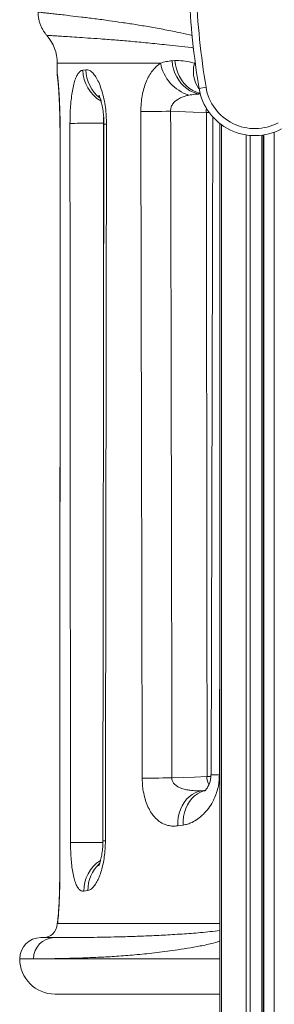
# Model space of a CAD drawing. Units: millimetres. Extents: x -6697 to 22742, y -1620 to 8801.
# Drawn here: x 346 to 527, y 6747 to 7445 of the extents above; entities that cross this region are included whole.
import ezdxf

# ---------------------------------------------------------------- set-up
doc = ezdxf.new("R2010")
doc.units = ezdxf.units.MM

msp = doc.modelspace()

# ---------------------------------------------------------------- linework, layer by layer
at = {"color": 7, "linetype": 'Continuous', "lineweight": 15}
for p, q in [((372.97, 7414.22), (372.97, 7406.74)), ((454.33, 7415.86), (456.3, 7415.99)), ((391.16, 7409.29), (393.26, 7409.58)), ((473.41, 7396.32), (478.34, 7397.13)), ((483.26, 7376.04), (481.89, 6909.63)), ((374.95, 7368.58), (374.79, 6837.58)), ((406.03, 7371.04), (405.32, 6862.9)), ((488.23, 7371.33), (488.23, 6138.81)), ((518.86, 7363.28), (518.86, 6195.36)), ((462.18, 6874.04), (458.34, 6873.49)), ((394.74, 6827.64), (391.79, 6827.18)), ((372.96, 6803.77), (372.96, 6803.77)), ((373.25, 6804.22), (372.99, 6803.77)), ((361.4, 6794.22), (370.87, 6794.22)), ((488.23, 6754.22), (371.4, 6754.22))]:
    msp.add_line(p, q, dxfattribs=at)
at = {"color": 8, "linetype": 'Continuous', "lineweight": 15}
for p, q in [((446.09, 7414.22), (372.97, 7414.22)), ((470.74, 7414.22), (470.08, 7414.22)), ((470.08, 7414.22), (471, 7413.58)), ((478.48, 7379.28), (480.54, 7379.28)), ((375.01, 7368.56), (374.9, 7368.57)), ((406.02, 7371.59), (405.66, 7371.6)), ((489.4, 7370.44), (489.4, 6140.84)), ((526.53, 7365.24), (526.53, 6210.87)), ((506.69, 7363.31), (506.69, 6171.94)), ((509.51, 7362.97), (509.51, 6177.26)), ((517.86, 7363.14), (517.86, 6193.38)), ((519.19, 7363.33), (519.19, 6196)), ((374.83, 6837.57), (374.73, 6837.58)), ((373.39, 6807.03), (373.25, 6804.22)), ((372.99, 6803.77), (372.96, 6803.77)), ((373.25, 6804.22), (488.23, 6804.22)), ((356.21, 6779.22), (346.4, 6779.22)), ((356.21, 6779.22), (488.23, 6779.22))]:
    msp.add_line(p, q, dxfattribs=at)
at = {"color": 7, "linetype": 'Continuous', "lineweight": 15, "flags": 128}
for points in [[(474.21, 7392.38), (471.74, 7392.82), (469.32, 7393.59), (466.98, 7394.71), (464.75, 7396.14), (462.67, 7397.87), (460.77, 7399.87), (459.06, 7402.13), (457.59, 7404.59), (456.36, 7407.24), (455.4, 7410.02), (454.72, 7412.91), (454.33, 7415.86)], [(373.3, 7402.71), (373.18, 7403.55), (372.97, 7406.74)], [(432.18, 7379.99), (433.91, 7380), (435.98, 7380.01), (438.36, 7380.03), (440.99, 7380.04), (443.85, 7380.05), (446.88, 7380.06), (450.03, 7380.07), (453.25, 7380.08)], [(478.48, 7379.28), (469.31, 7379.57), (453.25, 7380.08)], [(405.66, 7371.6), (402.63, 7371.6), (399.65, 7371.59), (396.78, 7371.59), (394.05, 7371.58), (391.51, 7371.57), (389.19, 7371.57), (387.13, 7371.56), (385.35, 7371.55), (383.89, 7371.54), (382.77, 7371.52), (382, 7371.51)], [(433.17, 6907.33), (434.91, 6907.35), (436.98, 6907.36), (439.35, 6907.37), (441.98, 6907.39), (444.83, 6907.4), (447.84, 6907.41), (450.98, 6907.42), (454.19, 6907.42)], [(454.19, 6907.42), (470.12, 6908.03), (479.03, 6908.36)], [(374.73, 6837.58), (374.75, 6837.58), (374.79, 6837.58)], [(374.79, 6837.58), (374.75, 6837.58), (374.73, 6837.58)], [(373.38, 6807.18), (373.32, 6806.86), (372.99, 6803.77)]]:
    msp.add_lwpolyline(points, dxfattribs=at)
at = {"color": 8, "linetype": 'Continuous', "lineweight": 15, "flags": 128}
for points in [[(474.12, 7392.93), (473.63, 7393.05), (471.22, 7393.82), (468.9, 7394.93), (466.69, 7396.36), (464.62, 7398.08), (462.73, 7400.07), (461.04, 7402.31), (459.57, 7404.77), (458.35, 7407.4), (457.39, 7410.17), (456.7, 7413.05), (456.3, 7415.99)], [(473.46, 7395.98), (473.37, 7396.09), (471.98, 7398.11), (470.87, 7400.38), (470.07, 7402.88), (469.58, 7405.55), (469.42, 7408.36), (469.59, 7411.26), (470.08, 7414.22)], [(372.99, 7406.74), (373.19, 7403.55), (373.31, 7402.73)], [(479.03, 6908.36), (481.42, 6908.36), (481.82, 6908.36)], [(458.34, 6873.49), (458.34, 6876.53), (458.66, 6879.51), (459.27, 6882.41), (460.18, 6885.18), (461.36, 6887.77), (462.81, 6890.15), (464.5, 6892.28), (466.4, 6894.13), (468.49, 6895.68), (470.73, 6896.89), (473.1, 6897.76), (475.22, 6898.22)], [(462.18, 6874.04), (462.18, 6877.08), (462.49, 6880.07), (463.09, 6882.97), (463.98, 6885.74), (465.16, 6888.33), (466.59, 6890.71), (468.26, 6892.84), (470.14, 6894.7), (472.21, 6896.24), (474.44, 6897.45), (476.78, 6898.31), (477.09, 6898.4)], [(405.29, 6861.77), (403, 6861.77), (400.03, 6861.76), (397.17, 6861.76), (394.44, 6861.75), (391.9, 6861.74), (389.59, 6861.73), (387.53, 6861.72), (385.75, 6861.71), (384.29, 6861.7), (383.16, 6861.69), (382.39, 6861.68)]]:
    msp.add_lwpolyline(points, dxfattribs=at)
at = {"color": 7, "linetype": 'Continuous', "lineweight": 15}
for centre, radius, start, end in [((1031.98, 7488.55), 566.14, 182.41366, 189.37608), ((1031.98, 7488.55), 561.14, 182.41366, 189.37608), ((342.97, 7414.22), 30, 0, 40.95531), ((475.26, 7419.81), 29.7, 190.85924, 252.30725), ((512.87, 7402.83), 40, 189.37608, 298.27078), ((512.87, 7402.83), 35, 189.37608, 298.27078), ((362.97, 6804.22), 10, 270, 357.45268), ((361.4, 6779.22), 15, 90, 180), ((371.04, 6779.39), 14.83, 90.67263, 180.65719), ((371.4, 6779.22), 25, 180, 270)]:
    msp.add_arc(centre, radius, start, end, dxfattribs=at)
at = {"color": 8, "linetype": 'Continuous', "lineweight": 15}
for centre, radius, start, end in [((416.57, 7409.4), 25.41, 180.25419, 240.01281), ((418.89, 7409.77), 25.63, 180.42672, 232.67765), ((407.47, 7398.62), 27.62, 267.00626, 270.74763), ((487.68, 7138.48), 228.92, 268.54966, 270.03633), ((406.72, 6889.22), 26.36, 266.94831, 270.78411), ((416.58, 6827.72), 24.8, 121.67809, 181.25639), ((419.75, 6828.2), 25.02, 132.37974, 181.27794)]:
    msp.add_arc(centre, radius, start, end, dxfattribs=at)
at = {"color": 7, "linetype": 'Continuous', "lineweight": 15}
for centre, major_axis, ratio, start_param, end_param in [((856.41, 73268.19), (16.87, 129225.83), 0.003739, 2.105829, 2.110086), ((855.54, 73268.28), (16, 129225.83), 0.003545, 2.105829, 2.110086), ((1196.71, 79439.83), (26.33, 212642.31), 0.003545, 1.916525, 1.91888), ((856.41, 24.58), (16.87, 129216.26), 0.003739, 1.513931, 1.518047), ((856.41, 36646.13), (16.87, 129225.83), 0.003739, 1.799319, 1.803372), ((856.41, -36594.77), (16.87, 129216.26), 0.003739, 1.223614, 1.227793)]:
    msp.add_ellipse(centre, major_axis=major_axis, ratio=ratio, start_param=start_param, end_param=end_param, dxfattribs=at)
at = {"color": 8, "linetype": 'Continuous', "lineweight": 15}
for centre, major_axis, ratio, start_param, end_param in [((855.54, 36646.22), (16, 129225.83), 0.003545, 1.799319, 1.800703), ((856.41, -73214.12), (16.87, 129216.26), 0.003739, 0.900677, 0.901959)]:
    msp.add_ellipse(centre, major_axis=major_axis, ratio=ratio, start_param=start_param, end_param=end_param, dxfattribs=at)
at = {"color": 7, "linetype": 'Continuous', "lineweight": 15}
for points, knots in [([(359.44, 7450.36), (359.43, 7450.17), (359.39, 7449.08), (359.6, 7447.09), (360.07, 7444.46), (360.83, 7441.96), (361.81, 7439.6), (362.99, 7437.42), (364.26, 7435.51), (365.21, 7434.39), (365.63, 7433.9)], [0, 0, 0, 0, 0.031441, 0.183372, 0.331718, 0.476627, 0.618155, 0.756276, 0.890889, 1, 1, 1, 1]), ([(432.18, 7379.99), (432.23, 7381.88), (432.32, 7385.65), (433.07, 7391.16), (434.26, 7396.32), (435.91, 7401.1), (437.97, 7405.35), (440.4, 7409.01), (443.11, 7412.04), (445.1, 7413.49), (446.09, 7414.22)], [0, 0, 0, 0, 0.120611, 0.241249, 0.362973, 0.484772, 0.612908, 0.74113, 0.870536, 1, 1, 1, 1]), ([(446.09, 7414.22), (447.43, 7414.63), (450.11, 7415.47), (452.92, 7415.73), (454.33, 7415.86)], [0, 0, 0, 0, 0.498459, 1, 1, 1, 1]), ([(456.3, 7415.99), (458.2, 7416.01), (462.04, 7416.05), (466.72, 7415.21), (469.4, 7414.42), (470.08, 7414.22)], [0, 0, 0, 0, 0.425524, 0.855023, 1, 1, 1, 1]), ([(372.99, 7406.74), (373.02, 7406.64), (373.08, 7406.43), (373.27, 7404.8), (373.54, 7402.21), (373.85, 7398.68), (374.17, 7394.28), (374.48, 7389.18), (374.74, 7383.46), (374.91, 7377.96), (374.99, 7372.95), (375, 7370.03), (375.01, 7368.56)], [0, 0, 0, 0, 0.109053, 0.218098, 0.326024, 0.433931, 0.540363, 0.646769, 0.75202, 0.857248, 0.928625, 1, 1, 1, 1]), ([(382, 7371.51), (382.02, 7373.6), (382.06, 7377.77), (382.39, 7383.86), (382.92, 7389.58), (383.68, 7394.82), (384.64, 7399.38), (385.83, 7403.22), (387.22, 7406.19), (388.63, 7408.01), (389.95, 7408.99), (390.76, 7409.19), (391.16, 7409.29)], [0, 0, 0, 0, 0.103499, 0.207007, 0.311644, 0.41631, 0.52309, 0.629907, 0.740512, 0.851152, 0.925574, 1, 1, 1, 1]), ([(393.26, 7409.58), (393.97, 7409.55), (395.38, 7409.51), (397.58, 7408), (399.76, 7405.45), (401.85, 7401.86), (403.77, 7397.3), (405.41, 7391.95), (406.68, 7385.95), (407.42, 7380.32), (407.78, 7375.28), (407.82, 7372.43), (407.83, 7371.01)], [0, 0, 0, 0, 0.111245, 0.222497, 0.332681, 0.442841, 0.552012, 0.661125, 0.765197, 0.869208, 0.934607, 1, 1, 1, 1]), ([(373.36, 7402.73), (373.35, 7402.73), (373.35, 7402.76), (373.37, 7402.57), (373.42, 7402.14), (373.49, 7401.38), (373.59, 7400.3), (373.71, 7398.88), (373.84, 7397.16), (373.99, 7395.16), (374.13, 7393.03), (374.27, 7390.77), (374.39, 7388.3), (374.51, 7385.59), (374.62, 7382.66), (374.71, 7379.55), (374.79, 7376.32), (374.84, 7373), (374.87, 7370.4), (374.87, 7368.93), (374.87, 7368.57)], [0, 0, 0, 0, 0.009901, 0.048034, 0.094426, 0.148374, 0.207933, 0.270863, 0.335382, 0.400301, 0.464082, 0.522426, 0.583961, 0.647322, 0.712201, 0.778231, 0.845005, 0.912076, 0.978869, 1, 1, 1, 1]), ([(402.49, 7391.5), (402.48, 7391.51), (402.47, 7391.52), (402.61, 7391.27), (402.85, 7390.75), (403.18, 7389.94), (403.57, 7388.84), (403.99, 7387.45), (404.42, 7385.8), (404.84, 7383.88), (405.23, 7381.75), (405.55, 7379.45), (405.8, 7377.05), (405.96, 7374.57), (406.03, 7372.56), (406.02, 7371.38), (406.01, 7371.04)], [0, 0, 0, 0, 0.0334, 0.100199, 0.169092, 0.240243, 0.315062, 0.391585, 0.471516, 0.553858, 0.637551, 0.721484, 0.804358, 0.885762, 0.967123, 1, 1, 1, 1]), ([(466.23, 7391.52), (465.3, 7391.3), (463.45, 7390.87), (460.88, 7389.91), (458.54, 7388.72), (456.45, 7387.22), (454.9, 7385.56), (453.81, 7383.69), (453.24, 7381.93), (453.25, 7380.62), (453.25, 7380.08)], [0, 0, 0, 0, 0.157989, 0.315875, 0.453124, 0.590104, 0.732962, 0.809554, 0.921679, 1, 1, 1, 1]), ([(474.21, 7392.38), (472.87, 7392.33), (470.18, 7392.23), (467.55, 7391.76), (466.23, 7391.52)], [0, 0, 0, 0, 0.498341, 1, 1, 1, 1]), ([(458.34, 6873.49), (457.16, 6873.39), (454.8, 6873.17), (451.35, 6873.7), (447.83, 6874.95), (444.32, 6877.18), (441.13, 6880.39), (438.47, 6884.33), (436.36, 6888.76), (434.72, 6893.89), (433.74, 6898.87), (433.26, 6903.41), (433.2, 6906.03), (433.17, 6907.33)], [0, 0, 0, 0, 0.095379, 0.191022, 0.286328, 0.398004, 0.509576, 0.602955, 0.696247, 0.788484, 0.880637, 0.94032, 1, 1, 1, 1]), ([(487.83, 6909.56), (487.75, 6907.85), (487.61, 6904.44), (486.62, 6899.49), (485.13, 6894.89), (482.97, 6890.18), (480.08, 6885.64), (476.47, 6881.49), (472.55, 6878.21), (468.78, 6876.01), (465.3, 6874.63), (463.22, 6874.24), (462.18, 6874.04)], [0, 0, 0, 0, 0.085522, 0.171107, 0.257149, 0.343271, 0.46067, 0.578212, 0.69887, 0.819577, 0.909788, 1, 1, 1, 1]), ([(481.85, 6909.63), (481.86, 6909.61), (481.87, 6909.1), (481.8, 6908.09), (481.64, 6906.69), (481.37, 6905.39), (481.02, 6904.17), (480.56, 6902.93), (480.02, 6901.77), (479.41, 6900.69), (478.75, 6899.75), (478.17, 6899.08), (477.6, 6898.51), (477.28, 6898.25), (477.12, 6898.16), (477.17, 6898.18), (477.17, 6898.18)], [0, 0, 0, 0, 0.003081, 0.058147, 0.114964, 0.172227, 0.232296, 0.304555, 0.385319, 0.47677, 0.579298, 0.691468, 0.78725, 0.890521, 0.996894, 1, 1, 1, 1]), ([(477.65, 6898.58), (477.33, 6898.53), (476.5, 6898.41), (475.71, 6898.29), (475.22, 6898.22)], [0, 0, 0, 0, 0.39177, 1, 1, 1, 1]), ([(407.08, 6862.86), (407.04, 6860.95), (406.96, 6857.13), (406.36, 6851.57), (405.45, 6846.37), (404.23, 6841.55), (402.75, 6837.29), (401.03, 6833.59), (399.15, 6830.68), (397.42, 6828.9), (395.95, 6827.95), (395.14, 6827.75), (394.74, 6827.64)], [0, 0, 0, 0, 0.1017552, 0.2035395, 0.3062707, 0.4090497, 0.5170744, 0.6251407, 0.7407022, 0.8562846, 0.9281425, 1, 1, 1, 1]), ([(405.3, 6862.9), (405.31, 6862.53), (405.31, 6861.36), (405.23, 6859.42), (405.07, 6857.14), (404.82, 6854.95), (404.5, 6852.87), (404.13, 6850.91), (403.73, 6849.23), (403.35, 6847.86), (403.01, 6846.8), (402.71, 6846), (402.47, 6845.46), (402.35, 6845.22), (402.36, 6845.25), (402.37, 6845.25)], [0, 0, 0, 0, 0.041232, 0.130089, 0.217983, 0.30489, 0.394752, 0.487283, 0.579684, 0.660159, 0.735471, 0.815966, 0.890523, 0.971427, 1, 1, 1, 1]), ([(391.79, 6827.18), (391.18, 6827.18), (389.98, 6827.18), (388.31, 6828.49), (386.8, 6830.78), (385.49, 6834.02), (384.41, 6838.11), (383.57, 6842.81), (382.95, 6848.06), (382.6, 6853.06), (382.42, 6857.65), (382.4, 6860.34), (382.39, 6861.68)], [0, 0, 0, 0, 0.112778, 0.225529, 0.337475, 0.449376, 0.55554, 0.66166, 0.7622, 0.862713, 0.931357, 1, 1, 1, 1]), ([(374.83, 6837.57), (374.82, 6835.59), (374.8, 6831.65), (374.66, 6825.89), (374.45, 6820.49), (374.18, 6815.56), (373.89, 6811.28), (373.63, 6808.04), (373.41, 6805.68), (373.3, 6804.7), (373.25, 6804.22)], [0, 0, 0, 0, 0.1306586, 0.2613315, 0.3934636, 0.525626, 0.6601874, 0.794779, 0.8973862, 1, 1, 1, 1]), ([(374.71, 6837.58), (374.71, 6837.48), (374.72, 6836.34), (374.7, 6834.14), (374.66, 6831.01), (374.59, 6827.93), (374.51, 6824.96), (374.41, 6822.15), (374.29, 6819.54), (374.16, 6817.07), (374.02, 6814.78), (373.88, 6812.69), (373.75, 6810.87), (373.62, 6809.32), (373.51, 6808.13), (373.43, 6807.37), (373.41, 6807.12), (373.4, 6807.03)], [0, 0, 0, 0, 0.006503, 0.080812, 0.155824, 0.231116, 0.306085, 0.380279, 0.453298, 0.525644, 0.603025, 0.677594, 0.753005, 0.82866, 0.903435, 0.967239, 1, 1, 1, 1]), ([(370.87, 6794.22), (372.26, 6794.21), (373.96, 6794.21), (376.24, 6794.22), (376.65, 6794.22)], [0, 0, 0, 0, 0.821194, 1, 1, 1, 1])]:
    msp.add_open_spline(points, degree=3, knots=knots, dxfattribs=at)
at = {"color": 8, "linetype": 'Continuous', "lineweight": 15}
for points, knots in [([(359.52, 7450.36), (359.56, 7450.36), (359.66, 7450.35), (361.38, 7450.17), (364.16, 7449.88), (367.71, 7449.5), (371.7, 7449.06), (376.46, 7448.53), (382.47, 7447.84), (390.01, 7446.94), (399.33, 7445.77), (409.01, 7444.47), (418.74, 7443.09), (428.24, 7441.64), (438.37, 7439.97), (449.12, 7437.99), (459.21, 7436.02), (465.92, 7434.4), (468.66, 7433.73)], [0, 0, 0, 0, 0.061586, 0.137456, 0.213269, 0.271703, 0.330187, 0.388672, 0.447105, 0.521968, 0.596885, 0.671747, 0.729447, 0.787199, 0.844948, 0.902644, 0.960299, 1, 1, 1, 1]), ([(469.44, 7425.02), (468.95, 7425.09), (465.35, 7425.6), (458.96, 7426.24), (448.51, 7427.37), (436.97, 7428.59), (424.71, 7429.73), (413.51, 7430.67), (403.41, 7431.44), (394.45, 7432.07), (386.64, 7432.59), (380.03, 7433.04), (374.61, 7433.39), (370.42, 7433.65), (367.51, 7433.83), (365.82, 7433.92), (365.72, 7433.93), (365.68, 7433.93)], [0, 0, 0, 0, 0.007347, 0.053502, 0.099585, 0.175221, 0.25106, 0.327005, 0.402953, 0.478798, 0.554438, 0.630887, 0.707545, 0.784309, 0.861073, 0.937732, 1, 1, 1, 1]), ([(478.48, 7379.28), (478.48, 7379.64), (478.46, 7380.65), (478.5, 7381.69), (478.63, 7382.32), (478.63, 7382.32)], [0, 0, 0, 0, 0.347851, 0.99394, 1, 1, 1, 1]), ([(405.86, 7375.88), (405.85, 7375.85), (405.7, 7375.19), (405.61, 7373.73), (405.65, 7372.31), (405.66, 7371.6)], [0, 0, 0, 0, 0.020806, 0.510389, 1, 1, 1, 1]), ([(454.19, 6907.42), (454.19, 6906.92), (454.19, 6906.16), (454.64, 6904.74), (455.52, 6903.41), (457.08, 6902.02), (458.95, 6900.9), (461.51, 6899.85), (464.54, 6899.04), (468.47, 6898.44), (472.31, 6898.18), (475, 6898.3), (476.02, 6898.34)], [0, 0, 0, 0, 0.052548, 0.080179, 0.16123, 0.225949, 0.319622, 0.41555, 0.550766, 0.687476, 0.882227, 1, 1, 1, 1]), ([(480.38, 6902.58), (480.17, 6902.96), (479.73, 6903.76), (479.19, 6905.45), (478.98, 6907.07), (479.02, 6908.13), (479.03, 6908.36)], [0, 0, 0, 0, 0.2362906, 0.5016659, 0.8932879, 1, 1, 1, 1]), ([(376.65, 6794.22), (378.05, 6794.23), (381.24, 6794.24), (387.35, 6794.28), (394.86, 6794.37), (403.47, 6794.49), (413.18, 6794.67), (423.86, 6794.95), (435.45, 6795.37), (447.92, 6795.95), (460.94, 6796.74), (474.34, 6797.66), (483.6, 6798.71), (488.23, 6799.24)], [0, 0, 0, 0, 0.0714488, 0.1627575, 0.2539671, 0.3488332, 0.4439262, 0.5391316, 0.6343335, 0.7294183, 0.824279, 0.9122169, 1, 1, 1, 1]), ([(488.23, 6791.83), (487.48, 6791.58), (483.57, 6790.23), (476.58, 6788.71), (467.37, 6786.97), (456.23, 6785.28), (443.47, 6783.54), (429.49, 6782.09), (416.45, 6781.06), (404.41, 6780.36), (393.42, 6779.91), (384.07, 6779.62), (376.18, 6779.41), (369.56, 6779.3), (363.75, 6779.24), (359.35, 6779.22), (357.08, 6779.22), (356.21, 6779.22)], [0, 0, 0, 0, 0.011462, 0.060391, 0.109406, 0.158348, 0.243427, 0.328761, 0.414243, 0.499746, 0.585127, 0.670239, 0.741636, 0.813105, 0.884574, 0.955972, 1, 1, 1, 1])]:
    msp.add_open_spline(points, degree=3, knots=knots, dxfattribs=at)

doc.saveas('drawing.dxf')
